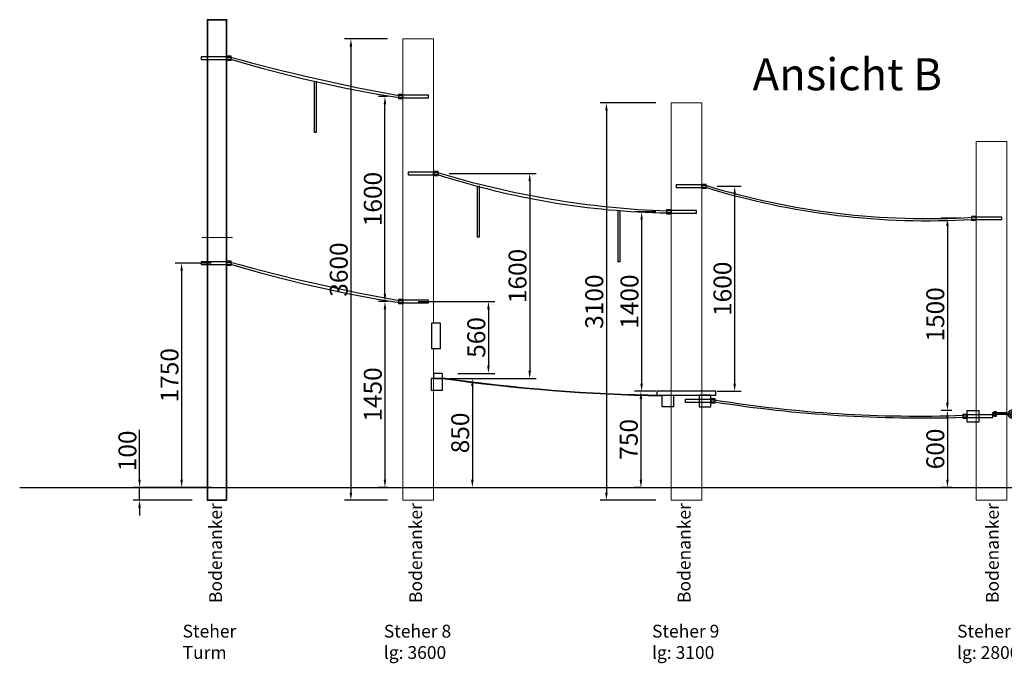
# Model space of a CAD drawing. Units: millimetres. Extents: x -21 to 503815, y -715104 to 15779.
# Drawn here: x 188103 to 195793, y -520531 to -515508 of the extents above; entities that cross this region are included whole.
import ezdxf

# ---------------------------------------------------------------- set-up
doc = ezdxf.new("R2010")
doc.units = ezdxf.units.MM
doc.header["$LTSCALE"] = 0.5
doc.header["$PDMODE"] = 32
doc.header["$PDSIZE"] = -1
for name, color, linetype, lineweight in [('Bem.Grundriß', 5, 'Continuous', 15), ('Knarre', 7, 'Continuous', 15), ('Normál', 1, 'Continuous', 15), ('Sichtbar (ISO)', 7, 'Continuous', 35), ('Steher', 1, 'Continuous', 15)]:
    doc.layers.add(name, color=color, linetype=linetype, lineweight=lineweight)
doc.layers.add('Rundholz', color=96, linetype='Continuous')
doc.styles.add('Stil1', font='timesbd.ttf')
doc.styles.add('Stil1 30 fett_32', font='arialbd.ttf')
doc.dimstyles.new('ISO-25$0', dxfattribs={"dimscale": 30, "dimtxt": 2, "dimasz": 2.5, "dimexe": 1.25, "dimexo": 3, "dimtad": 1, "dimtxsty": 'Standard', "dimcen": 2.5, "dimadec": 0, "dimazin": 0, "dimtfac": 1, "dimtmove": 0, "dimatfit": 3, "dimfxl": 0, "dimarcsym": 0})

# ---------------------------------------------------------------- blocks, each defined once
blk = doc.blocks.new('*D926')
at = {"layer": 'Bem.Grundriß', "color": 0, "lineweight": -2, "transparency": 16777216}
for p, q in [((189599.5, -517407.8), (189318, -517407.8)), ((189368, -517467.8), (189368, -519098.2)), ((189599.5, -519158.2), (189318, -519158.2))]:
    blk.add_line(p, q, dxfattribs=at)
at = {"layer": 'Bem.Grundriß', "color": 0, "transparency": 16777216}
for points in [[(189358, -517467.8), (189378, -517467.8), (189368, -517407.8)], [(189358, -519098.2), (189378, -519098.2), (189368, -519158.2)]]:
    blk.add_solid(points, dxfattribs=at)
at = {"layer": 'Defpoints', "color": 0, "transparency": 16777216}
for p in [(189719.5, -517407.8, 3494.7), (189368, -519158.2), (189719.5, -519158.2, 3494.7)]:
    blk.add_point(p, dxfattribs=at)
at = {"layer": 'Bem.Grundriß', "color": 0, "transparency": 16777216, "insert": (189273, -518283), "char_height": 140, "attachment_point": 5, "rotation": 90}
blk.add_mtext('\\A1;1750', dxfattribs=at)
blk = doc.blocks.new('*D927')
at = {"layer": 'Bem.Grundriß', "color": 0, "lineweight": -2, "transparency": 16777216}
for p, q in [((190976.4, -517707.8), (190905.9, -517707.8)), ((190955.9, -517767.8), (190955.9, -519098.2)), ((190976.4, -519158.2), (190905.9, -519158.2))]:
    blk.add_line(p, q, dxfattribs=at)
at = {"layer": 'Bem.Grundriß', "color": 0, "transparency": 16777216}
for points in [[(190945.9, -517767.8), (190965.9, -517767.8), (190955.9, -517707.8)], [(190945.9, -519098.2), (190965.9, -519098.2), (190955.9, -519158.2)]]:
    blk.add_solid(points, dxfattribs=at)
at = {"layer": 'Defpoints', "color": 0, "transparency": 16777216}
for p in [(191096.4, -517707.8, 3294.7), (190955.9, -519158.2), (191096.4, -519158.2, 3494.7)]:
    blk.add_point(p, dxfattribs=at)
at = {"layer": 'Bem.Grundriß', "color": 0, "transparency": 16777216, "insert": (190860.9, -518433), "char_height": 140, "attachment_point": 5, "rotation": 90}
blk.add_mtext('\\A1;1450', dxfattribs=at)
blk = doc.blocks.new('*D928')
at = {"layer": 'Bem.Grundriß', "color": 0, "lineweight": -2, "transparency": 16777216}
for p, q in [((190976.4, -515658.2), (190640.1, -515658.2)), ((190690.1, -515718.2), (190690.1, -519198.2)), ((190976.4, -519258.2), (190640.1, -519258.2))]:
    blk.add_line(p, q, dxfattribs=at)
at = {"layer": 'Bem.Grundriß', "color": 0, "transparency": 16777216}
for points in [[(190680.1, -515718.2), (190700.1, -515718.2), (190690.1, -515658.2)], [(190680.1, -519198.2), (190700.1, -519198.2), (190690.1, -519258.2)]]:
    blk.add_solid(points, dxfattribs=at)
at = {"layer": 'Defpoints', "color": 0, "transparency": 16777216}
for p in [(191096.4, -515658.2, 3294.7), (190690.1, -519258.2), (191096.4, -519258.2, 3294.7)]:
    blk.add_point(p, dxfattribs=at)
at = {"layer": 'Bem.Grundriß', "color": 0, "transparency": 16777216, "insert": (190595.1, -517458.2), "char_height": 140, "attachment_point": 5, "rotation": 90}
blk.add_mtext('\\A1;3600', dxfattribs=at)
blk = doc.blocks.new('*D929')
at = {"layer": 'Bem.Grundriß', "color": 0, "lineweight": -2, "transparency": 16777216}
for p, q in [((190976.4, -516107.8), (190905.9, -516107.8)), ((190955.9, -517647.8), (190955.9, -516167.8)), ((190976.4, -517707.8), (190905.9, -517707.8))]:
    blk.add_line(p, q, dxfattribs=at)
at = {"layer": 'Bem.Grundriß', "color": 0, "transparency": 16777216}
for points in [[(190945.9, -516167.8), (190965.9, -516167.8), (190955.9, -516107.8)], [(190945.9, -517647.8), (190965.9, -517647.8), (190955.9, -517707.8)]]:
    blk.add_solid(points, dxfattribs=at)
at = {"layer": 'Defpoints', "color": 0, "transparency": 16777216}
for p in [(190955.9, -516107.8), (191096.4, -516107.8, 3294.7), (191096.4, -517707.8, 3294.7)]:
    blk.add_point(p, dxfattribs=at)
at = {"layer": 'Bem.Grundriß', "color": 0, "transparency": 16777216, "insert": (190860.9, -516907.8), "char_height": 140, "attachment_point": 5, "rotation": 90}
blk.add_mtext('\\A1;1600', dxfattribs=at)
blk = doc.blocks.new('*D930')
at = {"layer": 'Bem.Grundriß', "color": 0, "lineweight": -2, "transparency": 16777216}
for p, q in [((191456.4, -518308.2), (191688.6, -518308.2)), ((191638.6, -518368.2), (191638.6, -519098.2)), ((191456.4, -519158.2), (191688.6, -519158.2))]:
    blk.add_line(p, q, dxfattribs=at)
at = {"layer": 'Bem.Grundriß', "color": 0, "transparency": 16777216}
for points in [[(191628.6, -518368.2), (191648.6, -518368.2), (191638.6, -518308.2)], [(191628.6, -519098.2), (191648.6, -519098.2), (191638.6, -519158.2)]]:
    blk.add_solid(points, dxfattribs=at)
at = {"layer": 'Defpoints', "color": 0, "transparency": 16777216}
for p in [(191336.4, -518308.2, 3294.7), (191336.4, -519158.2, 3494.7), (191638.6, -519158.2)]:
    blk.add_point(p, dxfattribs=at)
at = {"layer": 'Bem.Grundriß', "color": 0, "transparency": 16777216, "insert": (191543.6, -518733.2), "char_height": 140, "attachment_point": 5, "rotation": 90}
blk.add_mtext('\\A1;850', dxfattribs=at)
blk = doc.blocks.new('*D931')
at = {"layer": 'Bem.Grundriß', "color": 0, "lineweight": -2, "transparency": 16777216}
for p, q in [((192960.5, -518408.2), (192905.1, -518408.2)), ((192955.1, -518468.2), (192955.1, -519098.2)), ((192960.5, -519158.2), (192905.1, -519158.2))]:
    blk.add_line(p, q, dxfattribs=at)
at = {"layer": 'Bem.Grundriß', "color": 0, "transparency": 16777216}
for points in [[(192945.1, -518468.2), (192965.1, -518468.2), (192955.1, -518408.2)], [(192945.1, -519098.2), (192965.1, -519098.2), (192955.1, -519158.2)]]:
    blk.add_solid(points, dxfattribs=at)
at = {"layer": 'Defpoints', "color": 0, "transparency": 16777216}
for p in [(193080.5, -518408.2, 2894.7), (192955.1, -519158.2), (193080.5, -519158.2, 3494.7)]:
    blk.add_point(p, dxfattribs=at)
at = {"layer": 'Bem.Grundriß', "color": 0, "transparency": 16777216, "insert": (192860.1, -518783.2), "char_height": 140, "attachment_point": 5, "rotation": 90}
blk.add_mtext('\\A1;750', dxfattribs=at)
blk = doc.blocks.new('*D932')
at = {"layer": 'Bem.Grundriß', "color": 0, "lineweight": -2, "transparency": 16777216}
for p, q in [((191216.4, -517707.8), (191814.2, -517707.8)), ((191764.2, -517767.8), (191764.2, -518208.2)), ((191526.4, -518268.2), (191814.2, -518268.2))]:
    blk.add_line(p, q, dxfattribs=at)
at = {"layer": 'Bem.Grundriß', "color": 0, "transparency": 16777216}
for points in [[(191754.2, -517767.8), (191774.2, -517767.8), (191764.2, -517707.8)], [(191754.2, -518208.2), (191774.2, -518208.2), (191764.2, -518268.2)]]:
    blk.add_solid(points, dxfattribs=at)
at = {"layer": 'Defpoints', "color": 0, "transparency": 16777216}
for p in [(191096.4, -517707.8, 3294.7), (191406.4, -518268.2, 3294.7), (191764.2, -518268.2)]:
    blk.add_point(p, dxfattribs=at)
at = {"layer": 'Bem.Grundriß', "color": 0, "transparency": 16777216, "insert": (191669.2, -517988), "char_height": 140, "attachment_point": 5, "rotation": 90}
blk.add_mtext('\\A1;560', dxfattribs=at)
blk = doc.blocks.new('*D933')
at = {"layer": 'Bem.Grundriß', "color": 0, "lineweight": -2, "transparency": 16777216}
for p, q in [((191456.4, -516708.2), (192136.4, -516708.2)), ((192086.4, -516768.2), (192086.4, -518248.2)), ((191456.4, -518308.2), (192136.4, -518308.2))]:
    blk.add_line(p, q, dxfattribs=at)
at = {"layer": 'Bem.Grundriß', "color": 0, "transparency": 16777216}
for points in [[(192076.4, -516768.2), (192096.4, -516768.2), (192086.4, -516708.2)], [(192076.4, -518248.2), (192096.4, -518248.2), (192086.4, -518308.2)]]:
    blk.add_solid(points, dxfattribs=at)
at = {"layer": 'Defpoints', "color": 0, "transparency": 16777216}
for p in [(191336.4, -516708.2), (191336.4, -518308.2, 3294.7), (192086.4, -518308.2)]:
    blk.add_point(p, dxfattribs=at)
at = {"layer": 'Bem.Grundriß', "color": 0, "transparency": 16777216, "insert": (191991.4, -517508.2), "char_height": 140, "attachment_point": 5, "rotation": 90}
blk.add_mtext('\\A1;1600', dxfattribs=at)
blk = doc.blocks.new('*D934')
at = {"layer": 'Bem.Grundriß', "color": 0, "lineweight": -2, "transparency": 16777216}
for p, q in [((193070.5, -517008.2), (192910.5, -517008.2)), ((192960.5, -517068.2), (192960.5, -518348.2)), ((193070.5, -518408.2), (192910.5, -518408.2))]:
    blk.add_line(p, q, dxfattribs=at)
at = {"layer": 'Bem.Grundriß', "color": 0, "transparency": 16777216}
for points in [[(192950.5, -517068.2), (192970.5, -517068.2), (192960.5, -517008.2)], [(192950.5, -518348.2), (192970.5, -518348.2), (192960.5, -518408.2)]]:
    blk.add_solid(points, dxfattribs=at)
at = {"layer": 'Defpoints', "color": 0, "transparency": 16777216}
for p in [(193190.5, -517008.2, 2894.7), (192960.5, -518408.2), (193190.5, -518408.2, 2894.7)]:
    blk.add_point(p, dxfattribs=at)
at = {"layer": 'Bem.Grundriß', "color": 0, "transparency": 16777216, "insert": (192865.5, -517708.2), "char_height": 140, "attachment_point": 5, "rotation": 90}
blk.add_mtext('\\A1;1400', dxfattribs=at)
blk = doc.blocks.new('*D935')
at = {"layer": 'Bem.Grundriß', "color": 0, "lineweight": -2, "transparency": 16777216}
for p, q in [((193070.5, -516158.2), (192635.8, -516158.2)), ((192685.8, -516218.2), (192685.8, -519198.2)), ((193070.5, -519258.2), (192635.8, -519258.2))]:
    blk.add_line(p, q, dxfattribs=at)
at = {"layer": 'Bem.Grundriß', "color": 0, "transparency": 16777216}
for points in [[(192675.8, -516218.2), (192695.8, -516218.2), (192685.8, -516158.2)], [(192675.8, -519198.2), (192695.8, -519198.2), (192685.8, -519258.2)]]:
    blk.add_solid(points, dxfattribs=at)
at = {"layer": 'Defpoints', "color": 0, "transparency": 16777216}
for p in [(193190.5, -516158.2, 2894.7), (192685.8, -519258.2), (193190.5, -519258.2, 2894.7)]:
    blk.add_point(p, dxfattribs=at)
at = {"layer": 'Bem.Grundriß', "color": 0, "transparency": 16777216, "insert": (192590.8, -517708.2), "char_height": 140, "attachment_point": 5, "rotation": 90}
blk.add_mtext('\\A1;3100', dxfattribs=at)
blk = doc.blocks.new('HM')
at = {"color": 7, "linetype": 'Continuous'}
for p, q in [((95233.5, -93317.9), (95270.9, -93317.9)), ((95236.3, -93301.1), (95235.2, -93302.9)), ((95235.2, -93302.9), (95235.2, -93332.9)), ((95235.2, -93332.9), (95236.3, -93334.7)), ((95250.2, -93301.1), (95236.3, -93301.1)), ((95250.2, -93309.5), (95236.3, -93309.5)), ((95250.2, -93326.3), (95236.3, -93326.3)), ((95236.3, -93334.7), (95250.2, -93334.7)), ((95250.2, -93301.1), (95251.2, -93302.9)), ((95251.2, -93332.9), (95250.2, -93334.7)), ((95251.2, -93302.9), (95251.2, -93303.9)), ((95251.2, -93303.9), (95255.2, -93303.9)), ((95251.2, -93303.9), (95251.2, -93331.9)), ((95255.2, -93331.9), (95251.2, -93331.9)), ((95251.2, -93331.9), (95251.2, -93332.9))]:
    blk.add_line(p, q, dxfattribs=at)
for centre, radius, start, end in [((95244.4, -93305.3), 9.13, 152.66952, 207.33048), ((95270.2, -93317.9), 35, 166.13763, 193.86237), ((95244.4, -93330.5), 9.13, 152.66952, 207.33048), ((95242.1, -93305.3), 9.13, 332.66952, 27.33048), ((95216.3, -93317.9), 35, 346.13763, 13.86237), ((95242.1, -93330.5), 9.13, 332.66952, 27.33048), ((95255.2, -93317.9), 14, 270, 90)]:
    blk.add_arc(centre, radius, start, end, dxfattribs=at)
blk = doc.blocks.new('Kausche')
for p, q in [((-44773.2, -139974.2, 6339.9), (-44774.6, -139983.7, 6339.9)), ((-44773.6, -139985, 6339.9), (-44771.9, -139973.2, 6339.9)), ((-44771.6, -139974, 6339.9), (-44773, -139983.5, 6339.9)), ((-44772, -139984.9, 6339.9), (-44770.3, -139973, 6339.9)), ((-44690.5, -139989.1), (-44771.9, -139973.3)), ((-44692.1, -139989.2), (-44771.9, -139973.7)), ((-44693.8, -140001.1), (-44771.3, -139986.1)), ((-44692.2, -140000.9), (-44771.2, -139985.6)), ((-44693.7, -140000.5), (-44693.8, -140001.1)), ((-44693, -139995.6), (-44693.7, -140000.5)), ((-44690.4, -140001), (-44693.7, -140000.5)), ((-44692.2, -139989.8), (-44692.9, -139994.7)), ((-44692.1, -139989.2), (-44692.2, -139989.8)), ((-44688.8, -139990.3), (-44692.2, -139989.8)), ((-44692.1, -140000.3), (-44692.2, -140000.9)), ((-44691.4, -139995.4), (-44692.1, -140000.3)), ((-44688.8, -140000.8), (-44692.1, -140000.3)), ((-44690.6, -139989.6), (-44691.3, -139994.6)), ((-44690.5, -139989.1), (-44690.6, -139989.6)), ((-44687.2, -139990.1), (-44690.6, -139989.6)), ((-44690.4, -140001), (-44678.5, -140002.7)), ((-44688.8, -139990.3), (-44676.9, -139992)), ((-44687.2, -139990.1), (-44675.3, -139991.8)), ((-44686.8, -140014.4), (-44675, -140012.3)), ((-44647.6, -140007.1), (-44678.5, -140002.7)), ((-44676.9, -139992), (-44646.1, -139996.4)), ((-44646, -140006.9), (-44676.9, -140002.5)), ((-44675.3, -139991.8), (-44644.5, -139996.2)), ((-44644.4, -140011.5), (-44625, -140006.8)), ((-44643, -140010.9), (-44623.5, -140006.2)), ((-44624.8, -140005.9), (-44641.2, -139994.4)), ((-44641.2, -140023.7), (-44606.3, -140014.7)), ((-44623.3, -140005.2), (-44639.7, -139993.7)), ((-44639.7, -140023.1), (-44604.9, -140014.1)), ((-44602.4, -140027.4), (-44637.9, -140036.5)), ((-44637.3, -140004), (-44624.8, -140005.9)), ((-44625, -140006.8), (-44637.3, -140004)), ((-44601, -140026.7), (-44636.4, -140035.9)), ((-44635.8, -140003.4), (-44623.3, -140005.2)), ((-44623.5, -140006.2), (-44635.8, -140003.4)), ((-44604.5, -140005.3), (-44633.7, -139984.2)), ((-44603.1, -140004.7), (-44632.2, -139983.6)), ((-44626, -139973.5), (-44596.3, -139995)), ((-44605.7, -140011.2), (-44625, -140006.8)), ((-44624.8, -140005.9), (-44605.2, -140008.8)), ((-44624.5, -139972.9), (-44594.8, -139994.3)), ((-44604.2, -140010.6), (-44623.5, -140006.2)), ((-44623.3, -140005.2), (-44603.7, -140008.2)), ((-44606.3, -140014.6), (-44605.7, -140011.2)), ((-44606.3, -140014.7), (-44606.3, -140014.6)), ((-44601.4, -140014), (-44606.2, -140014.1)), ((-44605.2, -140008.8), (-44605.7, -140011.2)), ((-44605.2, -140008.8), (-44604.6, -140005.4)), ((-44604.9, -140014.1), (-44604.8, -140013.9)), ((-44604.8, -140013.9), (-44604.2, -140010.6)), ((-44604.7, -140005.9), (-44600.3, -140007.8)), ((-44600, -140013.3), (-44604.7, -140013.5)), ((-44604.6, -140005.4), (-44604.5, -140005.3)), ((-44603.7, -140008.2), (-44604.2, -140010.6)), ((-44603.7, -140008.2), (-44603.1, -140004.8)), ((-44603.2, -140005.3), (-44598.8, -140007.2)), ((-44603.1, -140004.8), (-44603.1, -140004.7)), ((-44596.8, -139996.8), (-44602.2, -140025.4)), ((-44601.4, -140014), (-44600.6, -140017)), ((-44595.4, -139996.2), (-44600.8, -140024.8)), ((-44600.5, -140029.3), (-44541.6, -140040.4)), ((-44600.3, -140007.8), (-44598.4, -140005.3)), ((-44600, -140013.3), (-44599.2, -140016.3)), ((-44599.1, -140028.6), (-44540.1, -140039.8)), ((-44598.8, -140007.2), (-44597, -140004.6)), ((-44593.8, -139993.9), (-44534.9, -140005)), ((-44592.4, -139993.3), (-44533.4, -140004.4)), ((-44538.8, -140038.5), (-44533, -140007.8)), ((-44537.3, -140037.9), (-44531.5, -140007.2))]:
    blk.add_line(p, q)
for centre, radius, start, end in [((-44646.7, -140002.2), 35.4, 54.13126, 181.22571), ((-44645.2, -140001.6), 35.4, 54.13126, 181.22571), ((-44646.7, -140002.2), 35.4, 198.77429, 284.44874), ((-44645.2, -140001.6), 35.4, 198.77429, 284.44874), ((-44646.7, -140002.2), 22.2, 54.13126, 175.92196), ((-44645.2, -140001.6), 22.2, 54.13126, 175.92196), ((-44646.7, -140002.2), 22.2, 204.07804, 284.44874), ((-44645.2, -140001.6), 22.2, 204.07804, 284.44874), ((-44646.7, -140002.2), 9.6, 54.87201, 155.77113), ((-44645.2, -140001.6), 9.6, 54.87201, 155.77113), ((-44646.7, -140002.2), 9.6, 224.22887, 283.70799), ((-44645.2, -140001.6), 9.6, 224.22887, 283.70799), ((-44646.8, -140001.7), 5.4, 261.87708, 81.87708), ((-44645.2, -140001.6), 5.4, 261.87708, 81.87708), ((-44646.7, -140002.2), 9.6, 283.70799, 349.29), ((-44645.2, -140001.6), 9.6, 283.70799, 349.29), ((-44646.7, -140002.2), 9.6, 349.29, 54.87201), ((-44645.2, -140001.6), 9.6, 349.29, 54.87201), ((-44600.1, -140026.9), 2.4, 190.94883, 259.29), ((-44598.6, -140026.3), 2.4, 190.94883, 259.29), ((-44594.3, -139996.3), 2.4, 79.29, 147.63117), ((-44592.8, -139995.6), 2.4, 79.29, 147.63117), ((-44535.3, -140007.4), 2.4, 349.29, 79.29), ((-44533.9, -140006.8), 2.4, 349.29, 79.29), ((-44541.1, -140038.1), 2.4, 259.29, 349.29), ((-44539.7, -140037.4), 2.4, 259.29, 349.29)]:
    blk.add_arc(centre, radius, start, end)
at = {"extrusion": (0, 0, -1)}
for centre, major_axis, start_param, end_param in [((-44689.6, -139995.6), (-0.76, -5.35), 0, 1.490804), ((-44689.6, -139995.6), (0.76, 5.35), 4.632397, 4.792381), ((-44689.6, -139995.6), (0.76, 5.35), 4.792381, 6.283185), ((-44688, -139995.5), (-0.76, -5.35), 0, 1.490804), ((-44688, -139995.5), (0.76, 5.35), 4.632397, 4.792381), ((-44688, -139995.5), (0.76, 5.35), 4.792381, 6.283185)]:
    blk.add_ellipse(centre, major_axis=major_axis, ratio=0.624218, start_param=start_param, end_param=end_param, dxfattribs=at)
for points, knots in [([(-44602.2, -140025.4), (-44602.3, -140025.7), (-44602.3, -140025.9), (-44602.4, -140026.7), (-44602.4, -140027.1), (-44602.4, -140027.3), (-44602.4, -140027.4), (-44602.4, -140027.4)], [1.9372068, 1.9372068, 1.9372068, 1.9372068, 2.056586, 2.056586, 2.3943081, 2.3943081, 2.5154045, 2.5154045, 2.5154045, 2.5154045]), ([(-44600.8, -140024.8), (-44600.8, -140025), (-44600.8, -140025.2), (-44600.9, -140026), (-44601, -140026.4), (-44601, -140026.7), (-44601, -140026.7), (-44601, -140026.7)], [1.9372068, 1.9372068, 1.9372068, 1.9372068, 2.056586, 2.056586, 2.3943081, 2.3943081, 2.5154045, 2.5154045, 2.5154045, 2.5154045]), ([(-44596.3, -139995), (-44596.3, -139995), (-44596.3, -139995), (-44596.5, -139995.4), (-44596.6, -139995.9), (-44596.8, -139996.6), (-44596.8, -139996.7), (-44596.8, -139996.8)], [2.5154045, 2.5154045, 2.5154045, 2.5154045, 2.7037961, 2.7037961, 3.0328169, 3.0328169, 3.0795809, 3.0795809, 3.0795809, 3.0795809]), ([(-44594.8, -139994.3), (-44594.8, -139994.3), (-44594.9, -139994.4), (-44595, -139994.8), (-44595.2, -139995.3), (-44595.3, -139996), (-44595.3, -139996.1), (-44595.4, -139996.2)], [2.5154045, 2.5154045, 2.5154045, 2.5154045, 2.7037961, 2.7037961, 3.0328169, 3.0328169, 3.0795809, 3.0795809, 3.0795809, 3.0795809])]:
    blk.add_open_spline(points, degree=3, knots=knots)
at = {"xscale": -1, "rotation": 346.8770806771662}
for p in [(69162, -70720.3, 6339.9), (69163.6, -70720.2, 6339.9)]:
    blk.add_blockref('HM', p, dxfattribs=at)
blk = doc.blocks.new('*D938')
at = {"layer": 'Bem.Grundriß', "color": 0, "lineweight": -2, "transparency": 16777216}
for p, q in [((195453.3, -517058.2), (195299.1, -517058.2)), ((195349.1, -517118.2), (195349.1, -518498.2)), ((195383.3, -518558.2), (195299.1, -518558.2))]:
    blk.add_line(p, q, dxfattribs=at)
at = {"layer": 'Bem.Grundriß', "color": 0, "transparency": 16777216}
for points in [[(195339.1, -517118.2), (195359.1, -517118.2), (195349.1, -517058.2)], [(195339.1, -518498.2), (195359.1, -518498.2), (195349.1, -518558.2)]]:
    blk.add_solid(points, dxfattribs=at)
at = {"layer": 'Defpoints', "color": 0, "transparency": 16777216}
for p in [(195573.3, -517058.2, 2694.7), (195349.1, -518558.2), (195503.3, -518558.2, 2894.7)]:
    blk.add_point(p, dxfattribs=at)
at = {"layer": 'Bem.Grundriß', "color": 0, "transparency": 16777216, "insert": (195254.1, -517808.2), "char_height": 140, "attachment_point": 5, "rotation": 90}
blk.add_mtext('\\A1;1500', dxfattribs=at)
blk = doc.blocks.new('*D939')
at = {"layer": 'Bem.Grundriß', "color": 0, "lineweight": -2, "transparency": 16777216}
for p, q in [((195383.3, -518558.2), (195299.1, -518558.2)), ((195349.1, -518618.2), (195349.1, -519098.2)), ((195383.3, -519158.2), (195299.1, -519158.2))]:
    blk.add_line(p, q, dxfattribs=at)
at = {"layer": 'Bem.Grundriß', "color": 0, "transparency": 16777216}
for points in [[(195339.1, -518618.2), (195359.1, -518618.2), (195349.1, -518558.2)], [(195339.1, -519098.2), (195359.1, -519098.2), (195349.1, -519158.2)]]:
    blk.add_solid(points, dxfattribs=at)
at = {"layer": 'Defpoints', "color": 0, "transparency": 16777216}
for p in [(195503.3, -518558.2, 2894.7), (195349.1, -519158.2), (195503.3, -519158.2, 3494.7)]:
    blk.add_point(p, dxfattribs=at)
at = {"layer": 'Bem.Grundriß', "color": 0, "transparency": 16777216, "insert": (195254.1, -518858.2), "char_height": 140, "attachment_point": 5, "rotation": 90}
blk.add_mtext('\\A1;600', dxfattribs=at)
blk = doc.blocks.new('*D943')
at = {"layer": 'Bem.Grundriß', "color": 0, "lineweight": -2, "transparency": 16777216}
for p, q in [((193550.5, -516808.2), (193737.2, -516808.2)), ((193687.2, -516868.2), (193687.2, -518348.2)), ((193550.5, -518408.2), (193737.2, -518408.2))]:
    blk.add_line(p, q, dxfattribs=at)
at = {"layer": 'Bem.Grundriß', "color": 0, "transparency": 16777216}
for points in [[(193677.2, -516868.2), (193697.2, -516868.2), (193687.2, -516808.2)], [(193677.2, -518348.2), (193697.2, -518348.2), (193687.2, -518408.2)]]:
    blk.add_solid(points, dxfattribs=at)
at = {"layer": 'Defpoints', "color": 0, "transparency": 16777216}
for p in [(193430.5, -516808.2, 2894.7), (193430.5, -518408.2, 2894.7), (193687.2, -518408.2)]:
    blk.add_point(p, dxfattribs=at)
at = {"layer": 'Bem.Grundriß', "color": 0, "transparency": 16777216, "insert": (193592.2, -517608.2), "char_height": 140, "attachment_point": 5, "rotation": 90}
blk.add_mtext('\\A1;1600', dxfattribs=at)
blk = doc.blocks.new('*D960')
at = {"layer": 'Bem.Grundriß', "color": 0, "lineweight": -2, "transparency": 16777216}
for p, q in [((189039.3, -519098.2), (189039.3, -518708.2)), ((189449.5, -519158.2), (188989.3, -519158.2)), ((189039.3, -519258.2), (189039.3, -519158.2)), ((189449.5, -519258.2), (188989.3, -519258.2)), ((189039.3, -519318.2), (189039.3, -519378.2))]:
    blk.add_line(p, q, dxfattribs=at)
at = {"layer": 'Bem.Grundriß', "color": 0, "transparency": 16777216}
for points in [[(189029.3, -519098.2), (189049.3, -519098.2), (189039.3, -519158.2)], [(189029.3, -519318.2), (189049.3, -519318.2), (189039.3, -519258.2)]]:
    blk.add_solid(points, dxfattribs=at)
at = {"layer": 'Defpoints', "color": 0, "transparency": 16777216}
for p in [(189039.3, -519158.2), (189569.5, -519158.2), (189569.5, -519258.2, 3494.7)]:
    blk.add_point(p, dxfattribs=at)
at = {"layer": 'Bem.Grundriß', "color": 0, "transparency": 16777216, "insert": (188944.3, -518873.2), "char_height": 140, "attachment_point": 5, "rotation": 90}
blk.add_mtext('\\A1;100', dxfattribs=at)

msp = doc.modelspace()

# ---------------------------------------------------------------- linework, layer by layer
for p, q in [((189719.517, -515799.78, 3494.704), (189749.517, -515799.78, 3494.704)), ((189719.517, -515815.78, 3494.704), (189749.517, -515815.78, 3494.704)), ((190402.837, -515988.285, 3294.704), (190402.837, -516388.285, 3294.704)), ((190418.837, -515988.285, 3294.704), (190418.837, -516388.285, 3294.704)), ((191096.41, -516099.78, 3294.704), (191066.41, -516099.78, 3294.704)), ((191096.41, -516115.78, 3294.704), (191066.41, -516115.78, 3294.704)), ((190418.837, -516388.285, 3294.704), (190402.837, -516388.285, 3294.704)), ((191336.41, -516700.212), (191366.41, -516700.212)), ((191336.41, -516716.212), (191366.41, -516716.212)), ((191676.668, -516805.966), (191676.668, -517205.966)), ((191692.668, -516805.966), (191692.668, -517205.966)), ((193430.528, -516800.212, 2894.704), (193460.528, -516800.212, 2894.704)), ((193430.528, -516816.212, 2894.704), (193460.528, -516816.212, 2894.704)), ((192773.862, -516998.8), (192773.862, -517398.8)), ((192789.862, -516998.8), (192789.862, -517398.8)), ((193190.528, -517000.212, 2894.704), (193160.528, -517000.212, 2894.704)), ((193190.528, -517016.212, 2894.704), (193160.528, -517016.212, 2894.704)), ((195573.293, -517050.212, 2694.704), (195543.293, -517050.212, 2694.704)), ((195573.293, -517066.212, 2694.704), (195543.293, -517066.212, 2694.704)), ((191692.668, -517205.966), (191676.668, -517205.966)), ((189719.517, -517399.78, 3494.704), (189749.517, -517399.78, 3494.704)), ((189719.517, -517415.78, 3494.704), (189749.517, -517415.78, 3494.704)), ((192789.862, -517398.8), (192773.862, -517398.8)), ((191096.41, -517699.78, 3294.704), (191066.41, -517699.78, 3294.704)), ((191096.41, -517715.78, 3294.704), (191066.41, -517715.78, 3294.704)), ((193500.528, -518475.212, 2894.704), (193530.528, -518475.212, 2894.704)), ((193500.528, -518491.212, 2894.704), (193530.528, -518491.212, 2894.704)), ((195503.293, -518595.212, 2894.704), (195473.293, -518595.212, 2894.704)), ((195503.293, -518611.212, 2894.704), (195473.293, -518611.212, 2894.704)), ((188103.209, -519158.212, 3494.704), (200997.239, -519158.212, 3494.704))]:
    msp.add_line(p, q)
for points, elevation in [([(189519.517, -515817.78), (189719.517, -515817.78), (189719.517, -515797.78), (189519.517, -515797.78)], 3494.704), ([(189754.517, -515792.78), (189719.517, -515792.78), (189719.517, -515822.78), (189754.517, -515822.78)], 3494.704), ([(191061.41, -516122.78), (191096.41, -516122.78), (191096.41, -516092.78), (191061.41, -516092.78)], 3294.704), ([(191296.41, -516097.78), (191096.41, -516097.78), (191096.41, -516117.78), (191296.41, -516117.78)], 3294.704), ([(193230.528, -516818.212), (193430.528, -516818.212), (193430.528, -516798.212), (193230.528, -516798.212)], 2894.704), ([(193465.528, -516793.212), (193430.528, -516793.212), (193430.528, -516823.212), (193465.528, -516823.212)], 2894.704), ([(193155.528, -517023.212), (193190.528, -517023.212), (193190.528, -516993.212), (193155.528, -516993.212)], 2894.704), ([(193390.528, -516998.212), (193190.528, -516998.212), (193190.528, -517018.212), (193390.528, -517018.212)], 2894.704), ([(195538.293, -517073.212), (195573.293, -517073.212), (195573.293, -517043.212), (195538.293, -517043.212)], 2694.704), ([(195773.293, -517048.212), (195573.293, -517048.212), (195573.293, -517068.212), (195773.293, -517068.212)], 2694.704), ([(189519.517, -517417.78), (189719.517, -517417.78), (189719.517, -517397.78), (189519.517, -517397.78)], 3494.704), ([(189754.517, -517392.78), (189719.517, -517392.78), (189719.517, -517422.78), (189754.517, -517422.78)], 3494.704), ([(191061.41, -517722.78), (191096.41, -517722.78), (191096.41, -517692.78), (191061.41, -517692.78)], 3294.704), ([(191296.41, -517697.78), (191096.41, -517697.78), (191096.41, -517717.78), (191296.41, -517717.78)], 3294.704), ([(191336.41, -518308.212), (191406.41, -518308.212), (191406.41, -518268.212), (191336.41, -518268.212)], 3294.704), ([(193300.528, -518493.212), (193500.528, -518493.212), (193500.528, -518473.212), (193300.528, -518473.212)], 2894.704), ([(193535.528, -518468.212), (193500.528, -518468.212), (193500.528, -518498.212), (193535.528, -518498.212)], 2894.704), ([(195468.293, -518618.212), (195503.293, -518618.212), (195503.293, -518588.212), (195468.293, -518588.212)], 2894.704), ([(195703.293, -518593.212), (195503.293, -518593.212), (195503.293, -518613.212), (195703.293, -518613.212)], 2894.704)]:
    msp.add_lwpolyline(points, close=True, dxfattribs=dict(elevation=elevation))
for points in [[(191371.41, -516693.212), (191336.41, -516693.212), (191336.41, -516723.212), (191371.41, -516723.212)], [(191136.41, -516718.212), (191336.41, -516718.212), (191336.41, -516698.212), (191136.41, -516698.212)]]:
    msp.add_lwpolyline(points, close=True)
for centre, radius, start, end in [((193619.858, -501850.711, 3494.704), 14476.052, 254.4926713, 259.8403732), ((192599.796, -506344.418, 3294.704), 9890.946, 253.2515394, 261.0815051), ((193413.664, -509971.594, 5789.408), 7033.175, 253.0770572, 267.937387), ((193277.545, -510801.634, 5989.408), 6215.679, 252.0931655, 268.9212786), ((195193.171, -511166.279, -3294.704), 5894.341, 252.905399, 273.405355), ((195189.235, -511215.073, -3494.704), 5861.842, 252.8479515, 273.4628026), ((193619.858, -503450.711, 3494.704), 14476.052, 254.4926713, 259.8403732), ((192599.796, -507944.418, 3294.704), 9890.946, 253.2515394, 261.0815051), ((193414.872, -503811.29, 2494.704), 14635.39, 262.1122207, 268.847601), ((193414.872, -503811.29, 2494.704), 14635.39, 262.1122207, 268.847601), ((193293.959, -505290.905, 2494.704), 13148.451, 261.748414, 269.2442372), ((195112.7, -508646.717, 8684.112), 9955.028, 260.8550949, 272.0758363), ((195149.035, -508074.464, 8884.112), 10541.736, 261.1682636, 271.7626677)]:
    msp.add_arc(centre, radius, start, end)
at = {"layer": 'Normál'}
for p, q in [((193190.528, -518408.212, 2894.704), (193190.528, -516808.212, 2894.704)), ((189524.517, -517208.212, 3494.704), (189764.517, -517208.212, 3494.704))]:
    msp.add_line(p, q, dxfattribs=at)
at = {"layer": 'Normál', "elevation": 3294.704}
msp.add_lwpolyline([(191336.41, -517875.334), (191336.41, -515658.212), (191096.41, -515658.212), (191096.41, -519258.212), (191336.41, -519258.212), (191336.41, -518075.334)], dxfattribs=at)
at = {"layer": 'Normál'}
for points, elevation in [([(193190.528, -519258.212), (193430.528, -519258.212), (193430.528, -516158.212), (193190.528, -516158.212)], 2894.704), ([(195573.293, -519258.212), (195813.293, -519258.212), (195813.293, -516458.212), (195573.293, -516458.212)], 2694.704)]:
    msp.add_lwpolyline(points, close=True, dxfattribs=dict(at, elevation=elevation))
at = {"layer": 'Rundholz'}
for points, elevation in [([(191318.635, -518075.334), (191388.635, -518075.334), (191388.635, -517875.334), (191318.635, -517875.334)], 3294.704), ([(191316.41, -518398.212), (191406.41, -518398.212), (191406.41, -518308.212), (191316.41, -518308.212)], 3294.704), ([(193080.528, -518438.212), (193540.528, -518438.212), (193540.528, -518408.212), (193080.528, -518408.212)], 2894.704), ([(193210.528, -518528.212), (193120.528, -518528.212), (193120.528, -518438.212), (193210.528, -518438.212)], 2894.704), ([(193410.528, -518528.212), (193500.528, -518528.212), (193500.528, -518438.212), (193410.528, -518438.212)], 2894.704), ([(195593.293, -518648.212), (195503.293, -518648.212), (195503.293, -518558.212), (195593.293, -518558.212)], 2894.704)]:
    msp.add_lwpolyline(points, close=True, dxfattribs=dict(at, elevation=elevation))
at = {"layer": 'Sichtbar (ISO)', "elevation": 3494.704}
msp.add_lwpolyline([(189719.517, -519258.212), (189569.517, -519258.212), (189569.517, -515508.212), (189719.517, -515508.212)], close=True, dxfattribs=at)

# ---------------------------------------------------------------- block references
at = {"xscale": -1, "rotation": 168.9839187979897}
msp.add_blockref('Kausche', (212931.761, -664539.305, 2694.704), dxfattribs=at)

# ---------------------------------------------------------------- texts
at = {"layer": 'Knarre', "char_height": 100, "attachment_point": 1}
for s, insert in [('{\\fComic Sans MS|b0|i0|c0|p66;Steher Turm}', (189375.592, -520230.218, 3494.704)), ('\\fComic Sans MS|b0|i0|c0|p66;Steher 8\\Plg: 3600', (190947.485, -520230.218, 3294.704)), ('\\fComic Sans MS|b0|i0|c0|p66;Steher 9\\Plg: 3100', (193041.603, -520230.218, 2894.704)), ('\\fComic Sans MS|b0|i0|c0|p66;Steher 10\\Plg: 2800', (195424.368, -520230.218, 2694.704))]:
    msp.add_mtext_dynamic_manual_height_columns(s, width=780.91084, gutter_width=1583.762, heights=[0], dxfattribs=dict(at, insert=insert))
at = {"layer": 'Normál', "style": 'Stil1'}
for p in [(189683.107, -520060.588), (191246.175, -520060.588), (193342.634, -520060.588), (195749.851, -520060.588)]:
    msp.add_text('Bodenanker', height=100, rotation=90, dxfattribs=at).set_placement(p)
at = {"layer": 'Steher', "style": 'Stil1 30 fett_32'}
msp.add_text('Ansicht B', height=250, dxfattribs=at).set_placement((193827.473, -516059.235))

# ---------------------------------------------------------------- dimensions: what is measured, and where the dimension line sits
at = {"layer": 'Bem.Grundriß'}
for base, p1, p2, override, picture, middle in [((190690.099, -519258.212), (191096.41, -515658.212, 3294.704), (191096.41, -519258.212, 3294.704), {"dimscale": 40, "dimtxt": 3.5, "dimasz": 1.5, "dimtdec": 4, "dimtolj": 1, "dimtzin": 0}, '*D928', (190595.099, -517458.212)), ((190955.881, -516107.78), (191096.41, -517707.78, 3294.704), (191096.41, -516107.78, 3294.704), {"dimscale": 40, "dimtxt": 3.5, "dimasz": 1.5, "dimtdec": 4, "dimtolj": 1, "dimtzin": 0}, '*D929', (190860.881, -516907.78)), ((192685.795, -519258.212), (193190.528, -516158.212, 2894.704), (193190.528, -519258.212, 2894.704), {"dimscale": 40, "dimtxt": 3.5, "dimasz": 1.5, "dimdec": 0, "dimtdec": 4, "dimtolj": 1, "dimtzin": 0}, '*D935', (192590.795, -517708.212)), ((192086.43, -518308.212), (191336.41, -516708.212), (191336.41, -518308.212, 3294.704), {"dimscale": 40, "dimtxt": 3.5, "dimasz": 1.5, "dimdec": 0, "dimtdec": 4, "dimtolj": 1, "dimtzin": 0}, '*D933', (191991.43, -517508.212)), ((193687.18, -518408.212), (193430.528, -516808.212, 2894.704), (193430.528, -518408.212, 2894.704), {"dimscale": 40, "dimtxt": 3.5, "dimasz": 1.5, "dimdec": 0, "dimtdec": 4, "dimtolj": 1, "dimtzin": 0}, '*D943', (193592.18, -517608.212)), ((192960.528, -518408.212), (193190.528, -517008.212, 2894.704), (193190.528, -518408.212, 2894.704), {"dimscale": 40, "dimtxt": 3.5, "dimasz": 1.5, "dimdec": 0, "dimtdec": 4, "dimtolj": 1, "dimtzin": 0}, '*D934', (192865.528, -517708.212)), ((195349.112, -518558.212), (195573.293, -517058.212, 2694.704), (195503.293, -518558.212, 2894.704), {"dimscale": 40, "dimtxt": 3.5, "dimasz": 1.5, "dimdec": 0, "dimtdec": 4, "dimtolj": 1, "dimtzin": 0}, '*D938', (195254.112, -517808.212)), ((189368.026, -519158.212), (189719.517, -517407.78, 3494.704), (189719.517, -519158.212, 3494.704), {"dimscale": 40, "dimtxt": 3.5, "dimasz": 1.5, "dimdec": 0, "dimtdec": 4, "dimtolj": 1, "dimtzin": 0}, '*D926', (189273.026, -518282.996)), ((190955.881, -519158.212), (191096.41, -517707.78, 3294.704), (191096.41, -519158.212, 3494.704), {"dimscale": 40, "dimtxt": 3.5, "dimasz": 1.5, "dimdec": 0, "dimtdec": 4, "dimtolj": 1, "dimtzin": 0}, '*D927', (190860.881, -518432.996)), ((191764.243, -518268.212), (191096.41, -517707.78, 3294.704), (191406.41, -518268.212, 3294.704), {"dimscale": 40, "dimtxt": 3.5, "dimasz": 1.5, "dimdec": 0, "dimtdec": 4, "dimtolj": 1, "dimtzin": 0}, '*D932', (191669.243, -517987.996)), ((191638.581, -519158.212), (191336.41, -518308.212, 3294.704), (191336.41, -519158.212, 3494.704), {"dimscale": 40, "dimtxt": 3.5, "dimasz": 1.5, "dimdec": 0, "dimtdec": 4, "dimtolj": 1, "dimtzin": 0}, '*D930', (191543.581, -518733.212)), ((192955.112, -519158.212), (193080.528, -518408.212, 2894.704), (193080.528, -519158.212, 3494.704), {"dimscale": 40, "dimtxt": 3.5, "dimasz": 1.5, "dimdec": 0, "dimtdec": 4, "dimtolj": 1, "dimtzin": 0}, '*D931', (192860.112, -518783.212)), ((195349.112, -519158.212), (195503.293, -518558.212, 2894.704), (195503.293, -519158.212, 3494.704), {"dimscale": 40, "dimtxt": 3.5, "dimasz": 1.5, "dimdec": 0, "dimtdec": 4, "dimtolj": 1, "dimtzin": 0}, '*D939', (195254.112, -518858.212)), ((189039.327, -519158.212), (189569.517, -519258.212, 3494.704), (189569.517, -519158.212), {"dimscale": 40, "dimtxt": 3.5, "dimasz": 1.5, "dimdec": 0, "dimtdec": 4, "dimtolj": 1, "dimtzin": 0}, '*D960', (188944.327, -518873.212))]:
    dim = msp.add_linear_dim(base=base, p1=p1, p2=p2, angle=90, dimstyle='ISO-25$0', override=override, dxfattribs=at)
    dim.commit()
    dim.dimension.update_dxf_attribs({"geometry": picture, "text_midpoint": middle})

doc.saveas('drawing.dxf')
